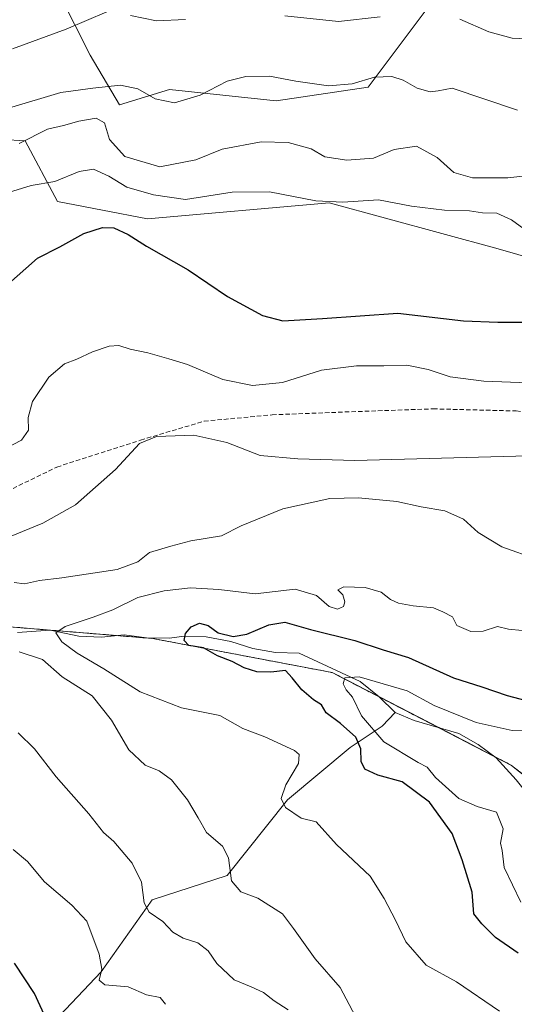
# Model space of a CAD drawing. Units: metres. Extents: x 621537 to 625003, y 4704046 to 4706420.
# Drawn here: x 623915 to 624028, y 4704722 to 4704945 of the extents above; entities that cross this region are included whole.
import ezdxf

# ---------------------------------------------------------------- set-up
doc = ezdxf.new("R2010")
doc.units = ezdxf.units.M
doc.header["$MEASUREMENT"] = 0
doc.linetypes.add('TRAZOS', pattern=[0.75, 0.5, -0.25])
doc.linetypes.add('TRAZOSX2', pattern=[1.5, 1, -0.5])
for name, color, linetype, lineweight in [('Arbolado forestal', 92, 'TRAZOS', 0), ('Arbolado forestal CxS', 92, 'Continuous', 0), ('Corriente natural lineal', 142, 'Continuous', 13), ('Cultivos herbáceos CxS', 92, 'Continuous', 0), ('Curva de nivel maestra', 36, 'Continuous', 30), ('Curva de nivel normal', 36, 'Continuous', 0), ('Matorral', 135, 'Continuous', 0), ('Matorral CxS', 135, 'Continuous', 0), ('Senda', 19, 'TRAZOSX2', 0)]:
    doc.layers.add(name, color=color, linetype=linetype, lineweight=lineweight)

# ---------------------------------------------------------------- blocks, each defined once
blk = doc.blocks.new('*U164')
at = {"layer": 'Curva de nivel normal', "color": 36, "linetype": 'Continuous', "lineweight": 0}
blk.add_polyline3d([(624029.22, 4704745.17, 595), (624025.42, 4704753.01, 595), (624024.91, 4704756.84, 595), (624024.59, 4704758.54, 595), (624025.18, 4704761.77, 595), (624023.63, 4704765.55, 595), (624019.24, 4704766.82, 595), (624015.14, 4704768.65, 595), (624009.78, 4704773.4, 595), (624007.92, 4704775.81, 595), (624005.88, 4704776.84, 595), (623998.12, 4704781.56, 595), (623993.01, 4704787.46, 595), (623990.94, 4704791.64, 595), (623989.53, 4704793.31, 595), (623988.89, 4704794.67, 595), (623989.22, 4704796.05, 595), (623992.52, 4704796.26, 595), (624003.37, 4704793.12, 595), (624009.53, 4704789.78, 595), (624019.07, 4704785.89, 595), (624027.19, 4704784.11, 595), (624031.89, 4704784.24, 595)], dxfattribs=at)
blk = doc.blocks.new('*U167')
at = {"layer": 'Curva de nivel normal', "color": 36, "linetype": 'Continuous', "lineweight": 0}
blk.add_polyline3d([(624024.33, 4704720.4, 605), (624014.55, 4704727.06, 605), (624007.72, 4704730.82, 605), (624003.1, 4704736.15, 605), (624000.72, 4704741.04, 605), (623998.13, 4704745.98, 605), (623995.01, 4704751.08, 605), (623987.33, 4704758.25, 605), (623982.7, 4704763.37, 605), (623979.33, 4704764.24, 605), (623975.75, 4704766.66, 605), (623974.76, 4704768.67, 605), (623975.87, 4704771.78, 605), (623978.74, 4704776.65, 605), (623978.88, 4704778.67, 605), (623977.8, 4704779.56, 605), (623971.05, 4704782.68, 605), (623966.06, 4704784.58, 605), (623960.83, 4704787.54, 605), (623952.19, 4704789.21, 605), (623942.8, 4704792.86, 605), (623934.56, 4704798.08, 605), (623928.5, 4704801.62, 605), (623924.98, 4704804.24, 605), (623923.66, 4704806.3, 605), (623925.76, 4704807.67, 605), (623932.1, 4704809.84, 605), (623936.58, 4704811.47, 605), (623942.23, 4704814.27, 605), (623948.23, 4704815.78, 605), (623954.23, 4704816.48, 605), (623960.6, 4704816.12, 605), (623968.85, 4704815.14, 605), (623977.93, 4704816.18, 605), (623982.83, 4704814.74, 605), (623985.67, 4704812.25, 605), (623987.54, 4704811.63, 605), (623988.97, 4704812.21, 605), (623989.26, 4704813.34, 605), (623988.77, 4704814.87, 605), (623987.62, 4704816.06, 605), (623989.04, 4704816.71, 605), (623993.82, 4704816.54, 605), (623997.52, 4704815.52, 605), (623999.57, 4704813.83, 605), (624001.38, 4704812.99, 605), (624004.71, 4704812.37, 605), (624009.39, 4704811.97, 605), (624011.46, 4704811.04, 605), (624013.66, 4704809.91, 605), (624014.67, 4704807.96, 605), (624017.86, 4704806.58, 605), (624020.67, 4704806.64, 605), (624023.92, 4704807.67, 605), (624026.39, 4704807.07, 605), (624029.45, 4704806.81, 605)], dxfattribs=at)
blk = doc.blocks.new('*U180')
at = {"layer": 'Curva de nivel normal', "color": 36, "linetype": 'Continuous', "lineweight": 0}
for points in [[(623976.34, 4704720.71, 615), (623973.17, 4704722.76, 615), (623970.76, 4704724.66, 615), (623968, 4704725.96, 615), (623964.14, 4704727.48, 615), (623960.21, 4704731.24, 615), (623958.19, 4704734.11, 615), (623955.85, 4704735.89, 615), (623952.54, 4704736.94, 615), (623950.2, 4704738.35, 615), (623947.89, 4704740.73, 615), (623944.79, 4704742.86, 615), (623943.66, 4704744.96, 615), (623943.1, 4704749.69, 615), (623940.96, 4704753.97, 615), (623936.82, 4704758.88, 615), (623934.42, 4704760.92, 615), (623931.14, 4704765.18, 615), (623923.68, 4704773.57, 615), (623918.8, 4704779.96, 615), (623915.09, 4704783.54, 615)], [(623910.11, 4704826.83, 615), (623920.72, 4704831.13, 615), (623928.08, 4704835.34, 615), (623937.17, 4704843.34, 615), (623942.62, 4704849.23, 615), (623946.45, 4704850.86, 615), (623954.94, 4704851.12, 615), (623962.44, 4704849.49, 615), (623970.02, 4704846.54, 615), (623978.54, 4704845.78, 615), (623991.49, 4704845.4, 615), (624033.62, 4704846.53, 615)]]:
    blk.add_polyline3d(points, dxfattribs=at)
blk = doc.blocks.new('*U188')
at = {"layer": 'Curva de nivel normal', "color": 36, "linetype": 'Continuous', "lineweight": 0}
blk.add_polyline3d([(623897.11, 4704901.4, 630), (623918.05, 4704907.77, 630), (623923.42, 4704908.7, 630), (623928.91, 4704910.99, 630), (623932.2, 4704911.52, 630), (623935.66, 4704909.91, 630), (623939.72, 4704907.38, 630), (623945.8, 4704905.7, 630), (623953.08, 4704904.65, 630), (623963.69, 4704906.26, 630), (623972.16, 4704906.33, 630), (623982.62, 4704904.28, 630), (623988.8, 4704903.98, 630), (623996.86, 4704904.56, 630), (624004.4, 4704903.12, 630), (624011.89, 4704902.22, 630), (624017.55, 4704902.05, 630), (624020.5, 4704901.6, 630), (624023.73, 4704901.52, 630), (624027.08, 4704899.99, 630), (624031.52, 4704896.76, 630)], dxfattribs=at)
blk = doc.blocks.new('*U191')
at = {"layer": 'Curva de nivel normal', "color": 36, "linetype": 'Continuous', "lineweight": 0}
for points in [[(624035.4, 4704940.83, 645), (624027.25, 4704941.24, 645), (624021.95, 4704942.68, 645), (624015.32, 4704945.55, 645)], [(623997.25, 4704946.1, 645), (623987.77, 4704945, 645), (623975.61, 4704946.32, 645)], [(623953.04, 4704945.48, 645), (623946.45, 4704945.14, 645), (623940.62, 4704946.35, 645)], [(623935.24, 4704947.21, 645), (623925.96, 4704943.28, 645), (623913.82, 4704938.81, 645)]]:
    blk.add_polyline3d(points, dxfattribs=at)
blk = doc.blocks.new('*U193')
at = {"layer": 'Curva de nivel normal', "color": 36, "linetype": 'Continuous', "lineweight": 0}
for points in [[(624030.93, 4704863.04, 620), (624020.75, 4704863.4, 620), (624013.18, 4704864.34, 620), (624008.16, 4704866, 620), (624003.32, 4704867, 620), (623998.08, 4704866.86, 620), (623991.89, 4704866.9, 620), (623983.94, 4704865.88, 620), (623975.1, 4704863.06, 620), (623968.28, 4704862.38, 620), (623961.56, 4704863.76, 620), (623953.49, 4704867.16, 620), (623949.27, 4704868.42, 620), (623944.49, 4704869.85, 620), (623940.48, 4704870.67, 620), (623937.91, 4704871.45, 620), (623935.76, 4704871.33, 620), (623931.99, 4704870.03, 620), (623928.43, 4704868.39, 620), (623925.59, 4704867.31, 620), (623922.06, 4704864.33, 620), (623918.34, 4704858.78, 620), (623917.38, 4704855.11, 620), (623917.44, 4704852.28, 620), (623915.83, 4704850.03, 620), (623912.23, 4704848.14, 620)], [(623913.93, 4704757.08, 620), (623917.18, 4704754.4, 620), (623921.04, 4704749.79, 620), (623927.28, 4704744.44, 620), (623930.7, 4704740.85, 620), (623933.46, 4704733.37, 620), (623934.06, 4704729.94, 620), (623933.47, 4704727.46, 620), (623934.78, 4704726.37, 620), (623940.03, 4704725.94, 620), (623944.22, 4704724.08, 620), (623947.34, 4704723.5, 620), (623948.53, 4704721.96, 620)]]:
    blk.add_polyline3d(points, dxfattribs=at)
blk = doc.blocks.new('*U195')
at = {"layer": 'Curva de nivel normal', "color": 36, "linetype": 'Continuous', "lineweight": 0}
blk.add_polyline3d([(624028.45, 4704924.92, 640), (624013.61, 4704929.89, 640), (624010.44, 4704929.28, 640), (624008.64, 4704929.02, 640), (624005.65, 4704929.87, 640), (624002.46, 4704931.73, 640), (623999.89, 4704932.51, 640), (623995.97, 4704932.38, 640), (623990.89, 4704930.9, 640), (623985.5, 4704930.4, 640), (623978.09, 4704931.44, 640), (623972.11, 4704932.6, 640), (623966.73, 4704932.56, 640), (623962.56, 4704931.5, 640), (623956.4, 4704928.32, 640), (623950.56, 4704926.56, 640), (623946.2, 4704927.43, 640), (623942.24, 4704929.75, 640), (623938.34, 4704930.59, 640), (623932, 4704929.89, 640), (623924.76, 4704928.88, 640), (623912.89, 4704925.36, 640)], dxfattribs=at)
blk = doc.blocks.new('*U200')
at = {"layer": 'Curva de nivel normal', "color": 36, "linetype": 'Continuous', "lineweight": 0}
blk.add_polyline3d([(624038.46, 4704910.88, 635), (624026.26, 4704909.5, 635), (624018.24, 4704909.53, 635), (624013.96, 4704910.73, 635), (624010.2, 4704914.16, 635), (624005.48, 4704916.72, 635), (624000.44, 4704915.93, 635), (623995.76, 4704913.98, 635), (623989.69, 4704913.51, 635), (623984.71, 4704914.28, 635), (623981.57, 4704916.08, 635), (623976.41, 4704917.58, 635), (623970.25, 4704917.74, 635), (623961.4, 4704916.04, 635), (623955.39, 4704913.6, 635), (623947.21, 4704912.02, 635), (623939.31, 4704914.34, 635), (623935.84, 4704918.23, 635), (623934.66, 4704922.01, 635), (623932.81, 4704923.04, 635), (623928.87, 4704922.43, 635), (623925.38, 4704921.44, 635), (623921.75, 4704920.57, 635), (623915.3, 4704917.32, 635)], dxfattribs=at)
blk = doc.blocks.new('*U209')
at = {"layer": 'Curva de nivel maestra', "color": 36, "linetype": 'Continuous', "lineweight": 30}
for points in [[(623921.38, 4704718.82, 625), (623918.78, 4704724.45, 625), (623914.25, 4704731.32, 625)], [(623912.2, 4704884.88, 625), (623919.46, 4704891.3, 625), (623924.54, 4704893.86, 625), (623929.96, 4704896.9, 625), (623934.2, 4704898.3, 625), (623936.82, 4704898.16, 625), (623940.02, 4704896.68, 625), (623944.21, 4704893.99, 625), (623953.68, 4704888.68, 625), (623962.62, 4704882.63, 625), (623970.58, 4704878.28, 625), (623975.14, 4704877.08, 625), (623984.16, 4704877.61, 625), (624001.3, 4704878.79, 625), (624016.16, 4704877.1, 625), (624023.95, 4704876.77, 625), (624035.82, 4704876.77, 625)]]:
    blk.add_polyline3d(points, dxfattribs=at)
blk = doc.blocks.new('*U211')
at = {"layer": 'Curva de nivel maestra', "color": 36, "linetype": 'Continuous', "lineweight": 30}
blk.add_polyline3d([(624028.56, 4704733.6, 600), (624023.46, 4704737.12, 600), (624020.32, 4704740.2, 600), (624018.48, 4704742.48, 600), (624018.16, 4704747.41, 600), (624015.84, 4704754.72, 600), (624013.62, 4704760.72, 600), (624008.46, 4704767.85, 600), (624002.27, 4704772.47, 600), (623996.76, 4704773.94, 600), (623993.8, 4704775.33, 600), (623992.96, 4704777.07, 600), (623992.89, 4704779.95, 600), (623991.7, 4704782.62, 600), (623988.25, 4704785.72, 600), (623985.02, 4704788.11, 600), (623983.95, 4704789.92, 600), (623982.1, 4704791.06, 600), (623979.48, 4704793.36, 600), (623977.31, 4704796.02, 600), (623975.78, 4704797.73, 600), (623972.43, 4704797.36, 600), (623969.28, 4704797.38, 600), (623966.36, 4704798.35, 600), (623963.7, 4704799.75, 600), (623960.37, 4704801.07, 600), (623957.16, 4704802.85, 600), (623953.83, 4704803.41, 600), (623952.76, 4704804.56, 600), (623953.07, 4704806.14, 600), (623954.34, 4704807.66, 600), (623956.23, 4704808.5, 600), (623958.22, 4704807.92, 600), (623960.52, 4704806.29, 600), (623963.89, 4704805.44, 600), (623966.96, 4704805.96, 600), (623971.98, 4704808.11, 600), (623975.62, 4704808.69, 600), (623981.46, 4704807, 600), (623991.48, 4704804.55, 600), (623997.91, 4704802.43, 600), (624003.71, 4704800.69, 600), (624013.87, 4704796.09, 600), (624020.33, 4704794.03, 600), (624026.09, 4704792.04, 600), (624032.98, 4704790.23, 600)], dxfattribs=at)

msp = doc.modelspace()

# ---------------------------------------------------------------- linework, layer by layer
at = {"layer": 'Arbolado forestal', "color": 92, "linetype": 'TRAZOS', "lineweight": 0}
msp.add_polyline3d([(623705.11, 4704894.65, 633.69), (623736.91, 4704893.57, 630.97), (623763.15, 4704886, 628.89), (623786.74, 4704882.8, 627.86), (623804.9, 4704868.67, 626.13), (623830.73, 4704852.83, 623.16), (623853.98, 4704838.2, 619.68), (623870.37, 4704818.94, 612.99), (623886.16, 4704822.53, 614.96), (623911.22, 4704807.79, 606.78), (623937.41, 4704805.65, 603.05), (623945.63, 4704804.98, 602.34), (623986.36, 4704797.26, 595.2), (623997.08, 4704791.71, 593.57), (624010.54, 4704784.75, 592.67), (624023.24, 4704778.18, 590.87), (624027.09, 4704776.19, 590.62), (624074.14, 4704738.97, 586.16), (624118.97, 4704704.28, 582.04)], dxfattribs=at)
at = {"layer": 'Arbolado forestal CxS', "color": 92, "linetype": 'Continuous', "lineweight": 0}
msp.add_polyline3d([(623705.11, 4704894.65, 633.69), (623736.91, 4704893.57, 630.97), (623763.15, 4704886, 628.89), (623786.74, 4704882.8, 627.86), (623804.9, 4704868.67, 626.13), (623830.73, 4704852.83, 623.16), (623853.98, 4704838.2, 619.68), (623870.37, 4704818.94, 612.99), (623886.16, 4704822.53, 614.96), (623911.22, 4704807.79, 606.78), (623945.63, 4704804.98, 602.34), (623986.36, 4704797.26, 595.2), (624027.09, 4704776.19, 590.62), (624074.14, 4704738.97, 586.16), (624123.13, 4704701.06, 582.37), (624154.96, 4704698.72, 579.91), (624163.14, 4704692.77, 578.58), (624182.8, 4704678.49, 577.85), (624205.56, 4704658.76, 575.3), (624230.05, 4704645.43, 573.22), (624260.79, 4704636.07, 571.01)], dxfattribs=at)
at = {"layer": 'Corriente natural lineal', "color": 142, "linetype": 'Continuous', "lineweight": 13}
for points in [[(623914.91, 4704806.36, 607.06), (623922.34, 4704806.84, 605.73), (623928.85, 4704805.55, 604.5), (623933.99, 4704805.31, 603.61), (623939.18, 4704805.83, 602.92), (623944.24, 4704805.1, 602.46), (623949.45, 4704805.04, 601.46), (623952.19, 4704805.44, 600.73), (623957.76, 4704805.35, 599.58), (623963.37, 4704804.33, 599.03), (623968.34, 4704802.71, 598.53), (623973.49, 4704801.8, 598.38), (623978.85, 4704801.62, 597.72), (623992.69, 4704795.25, 594.9), (623997.02, 4704791.77, 593.58), (624000.68, 4704788.18, 593.09)], [(623923.18, 4704718.01, 624.58), (623933.89, 4704729.36, 619.96), (623945.48, 4704745.69, 614.67), (623962.54, 4704751.23, 610.2), (623976.2, 4704768.39, 604.39), (623990.46, 4704780.26, 600.49), (623997.73, 4704785.11, 593.48), (624000.68, 4704788.18, 593.09)], [(624000.68, 4704788.18, 593.09), (624004.98, 4704786.39, 592.72), (624015.08, 4704783.41, 592.37), (624019.5, 4704780.96, 591.69), (624023.59, 4704777.92, 590.85), (624028.12, 4704772.9, 590.26), (624031.78, 4704768.33, 589.82), (624035.36, 4704764.42, 589.86), (624039.41, 4704761.33, 589.05), (624043.79, 4704758.56, 588.29), (624047.55, 4704755.02, 588.16), (624051.72, 4704752.02, 588.03), (624056.26, 4704749.85, 587.3), (624060.18, 4704746.48, 586.92), (624063.94, 4704742.67, 586.69), (624073.14, 4704737.12, 586.15), (624080.56, 4704731, 585.37), (624092.5, 4704720.79, 584.54)]]:
    msp.add_polyline3d(points, dxfattribs=at)
at = {"layer": 'Cultivos herbáceos CxS', "color": 92, "linetype": 'Continuous', "lineweight": 0}
for points in [[(624008.62, 4704948.91, 645.25), (623994.5, 4704930.12, 639.27), (623973.62, 4704927.04, 637.44), (623949.41, 4704929.58, 640.71), (623938.07, 4704926.11, 637.55), (623931.42, 4704937.37, 642.16), (623920.69, 4704958.68, 650.22)], [(624008.62, 4704948.91, 645.25), (623994.5, 4704930.12, 639.27), (623973.62, 4704927.04, 637.44), (623949.41, 4704929.58, 640.71), (623938.07, 4704926.11, 637.55), (623931.42, 4704937.37, 642.16), (623920.7, 4704958.68, 650.22)], [(623901.41, 4704918.81, 637.03), (623916.68, 4704917.94, 634.69), (623924.03, 4704904.16, 626.81), (623944.47, 4704900.25, 626.4), (623985.66, 4704903.86, 629.95), (624024.05, 4704893.43, 628.3), (624050.3, 4704885.86, 626.17), (624067.94, 4704891.4, 628.72), (624103.58, 4704889.15, 629.96), (624142.6, 4704878.74, 631.54), (624173.17, 4704875.72, 634.55), (624203.41, 4704885.4, 639.41), (624239.1, 4704905.38, 647.72), (624249.09, 4704911.99, 650.83), (624248.89, 4704919.6, 654.2), (624232.92, 4704923, 654.21), (624214.39, 4704926.96, 651.62), (624198.24, 4704937.33, 653.37), (624190.27, 4704950.46, 657.05)], [(623901.41, 4704918.81, 637.03), (623916.68, 4704917.94, 634.69), (623924.03, 4704904.16, 626.81), (623944.47, 4704900.25, 626.4), (623985.66, 4704903.86, 629.95), (624024.05, 4704893.43, 628.3), (624050.3, 4704885.86, 626.17), (624067.94, 4704891.4, 628.72), (624103.58, 4704889.15, 629.96), (624142.6, 4704878.74, 631.54), (624173.17, 4704875.72, 634.55), (624203.41, 4704885.4, 639.41), (624239.1, 4704905.38, 647.72), (624249.09, 4704911.99, 650.83), (624248.89, 4704919.6, 654.2), (624232.92, 4704923, 654.21), (624214.39, 4704926.96, 651.62), (624198.24, 4704937.33, 653.37), (624190.27, 4704950.46, 657.05)], [(624260.79, 4704636.07, 571.01), (624230.05, 4704645.43, 573.22), (624205.56, 4704658.76, 575.3), (624182.8, 4704678.49, 577.85), (624163.14, 4704692.77, 578.58), (624154.96, 4704698.72, 579.91), (624123.13, 4704701.06, 582.37), (624074.14, 4704738.97, 586.16), (624027.09, 4704776.19, 590.62), (623986.36, 4704797.26, 595.2), (623945.63, 4704804.98, 602.34), (623911.22, 4704807.79, 606.78), (623886.16, 4704822.53, 614.96), (623870.37, 4704818.94, 612.99), (623853.98, 4704838.2, 619.68), (623830.73, 4704852.83, 623.16), (623804.9, 4704868.67, 626.13), (623786.74, 4704882.8, 627.86), (623763.15, 4704886, 628.89), (623736.91, 4704893.57, 630.97), (623705.11, 4704894.65, 633.69)], [(623705.11, 4704894.65, 633.69), (623736.91, 4704893.57, 630.97), (623763.15, 4704886, 628.89), (623786.74, 4704882.8, 627.86), (623804.9, 4704868.67, 626.13), (623830.73, 4704852.83, 623.16), (623853.98, 4704838.2, 619.68), (623870.37, 4704818.94, 612.99), (623886.16, 4704822.53, 614.96), (623911.22, 4704807.79, 606.78), (623937.41, 4704805.65, 603.05), (623945.63, 4704804.98, 602.34), (623986.36, 4704797.26, 595.2), (623997.08, 4704791.71, 593.57), (624010.54, 4704784.75, 592.67), (624023.24, 4704778.18, 590.87), (624027.09, 4704776.19, 590.62), (624074.14, 4704738.97, 586.16), (624118.97, 4704704.28, 582.04)]]:
    msp.add_polyline3d(points, dxfattribs=at)
at = {"layer": 'Curva de nivel normal', "color": 36, "linetype": 'Continuous', "lineweight": 0}
for points in [[(623914.17, 4704817.73, 610), (623916.55, 4704817.37, 610), (623919.92, 4704818.18, 610), (623925, 4704818.76, 610), (623937.59, 4704820.65, 610), (623942.23, 4704822.36, 610), (623944.9, 4704824.51, 610), (623949.74, 4704825.95, 610), (623954.31, 4704827.15, 610), (623961.22, 4704828.32, 610), (623965.71, 4704830.58, 610), (623975.18, 4704834.42, 610), (623985.83, 4704836.74, 610), (623992.37, 4704836.94, 610), (624001.05, 4704836.06, 610), (624006.56, 4704834.85, 610), (624011.93, 4704833.94, 610), (624016.18, 4704832.1, 610), (624019.48, 4704829.07, 610), (624024.9, 4704825.82, 610), (624032.97, 4704822.89, 610)], [(623993.01, 4704716.65, 610), (623988.16, 4704725.76, 610), (623982.49, 4704732.31, 610), (623977.62, 4704739.13, 610), (623975.05, 4704742.52, 610), (623969.47, 4704746.04, 610), (623965.61, 4704747.52, 610), (623963.54, 4704750.02, 610), (623962.8, 4704755.2, 610), (623961.47, 4704757.84, 610), (623957.8, 4704760.94, 610), (623955.94, 4704764.28, 610), (623953.51, 4704768.37, 610), (623949.92, 4704772.9, 610), (623947.06, 4704774.97, 610), (623943.88, 4704776.25, 610), (623940.18, 4704779.74, 610), (623936.31, 4704786.42, 610), (623931.91, 4704791.94, 610), (623925.11, 4704796.27, 610), (623920.6, 4704800.18, 610), (623915.28, 4704801.94, 610)]]:
    msp.add_polyline3d(points, dxfattribs=at)
at = {"layer": 'Matorral', "color": 135, "linetype": 'Continuous', "lineweight": 0}
for points in [[(624008.62, 4704948.91, 645.25), (623994.5, 4704930.12, 639.27), (623973.62, 4704927.04, 637.44), (623949.41, 4704929.58, 640.71), (623938.07, 4704926.11, 637.55), (623931.42, 4704937.37, 642.16), (623920.69, 4704958.68, 650.22)], [(623901.41, 4704918.81, 637.03), (623916.68, 4704917.94, 634.69), (623924.03, 4704904.16, 626.81), (623944.47, 4704900.25, 626.4), (623985.66, 4704903.86, 629.95), (624024.05, 4704893.43, 628.3), (624050.3, 4704885.86, 626.17), (624067.94, 4704891.4, 628.72), (624103.58, 4704889.15, 629.96), (624142.6, 4704878.74, 631.54), (624173.17, 4704875.72, 634.55), (624203.41, 4704885.4, 639.41), (624239.1, 4704905.38, 647.72), (624249.09, 4704911.99, 650.83), (624248.89, 4704919.6, 654.2), (624232.92, 4704923, 654.21), (624214.39, 4704926.96, 651.62), (624198.24, 4704937.33, 653.37), (624190.27, 4704950.46, 657.05)]]:
    msp.add_polyline3d(points, dxfattribs=at)
at = {"layer": 'Matorral CxS', "color": 135, "linetype": 'Continuous', "lineweight": 0}
for points in [[(623920.7, 4704958.68, 650.22), (623931.42, 4704937.37, 642.16), (623938.07, 4704926.11, 637.55), (623949.41, 4704929.58, 640.71), (623973.62, 4704927.04, 637.44), (623994.5, 4704930.12, 639.27), (624008.62, 4704948.91, 645.25)], [(624190.27, 4704950.46, 657.05), (624198.24, 4704937.33, 653.37), (624214.39, 4704926.96, 651.62), (624232.92, 4704923, 654.21), (624248.89, 4704919.6, 654.2), (624249.09, 4704911.99, 650.83), (624239.1, 4704905.38, 647.72), (624203.41, 4704885.4, 639.41), (624173.17, 4704875.72, 634.55), (624142.6, 4704878.74, 631.54), (624103.58, 4704889.15, 629.96), (624067.94, 4704891.4, 628.72), (624050.3, 4704885.86, 626.17), (624024.05, 4704893.43, 628.3), (623985.66, 4704903.86, 629.95), (623944.47, 4704900.25, 626.4), (623924.03, 4704904.16, 626.81), (623916.68, 4704917.94, 634.69), (623901.41, 4704918.81, 637.03)]]:
    msp.add_polyline3d(points, dxfattribs=at)
at = {"layer": 'Senda', "color": 19, "linetype": 'TRAZOSX2', "lineweight": 0}
msp.add_polyline3d([(623843.91, 4704860.14, 625.07), (623855.96, 4704852.74, 623.55), (623875.45, 4704840.84, 619.76), (623882.69, 4704836.75, 618.78), (623898.13, 4704832.32, 616.73), (623904.48, 4704834.44, 616.87), (623923.9, 4704843.9, 616.56), (623942.86, 4704850.01, 614.96), (623957.32, 4704854.3, 615.41), (623972.74, 4704855.75, 616.24), (623990.76, 4704856.45, 616.61), (624009.28, 4704857.1, 616.58), (624028.11, 4704856.62, 616.62), (624067.93, 4704851.89, 615.76), (624078.98, 4704848.52, 616.38), (624091.25, 4704841.27, 616.24), (624114.06, 4704824.55, 613.41), (624135.7, 4704807.1, 610.41), (624147.7, 4704800.3, 611.51), (624172.3, 4704792.65, 614.4), (624175.73, 4704791.31, 614.45), (624181.92, 4704791.63, 614.65), (624185.85, 4704792.19, 614.82), (624187.47, 4704792.63, 614.77)], dxfattribs=at)

# ---------------------------------------------------------------- block references
at = {"layer": 'Curva de nivel maestra', "color": 36, "linetype": 'Continuous', "lineweight": 30}
for name in ['*U211', '*U209']:
    msp.add_blockref(name, (0, 0), dxfattribs=at)
at = {"layer": 'Curva de nivel normal', "color": 36, "linetype": 'Continuous', "lineweight": 0}
for name in ['*U164', '*U200', '*U195', '*U188', '*U191', '*U193', '*U180', '*U167']:
    msp.add_blockref(name, (0, 0), dxfattribs=at)

doc.saveas('drawing.dxf')
